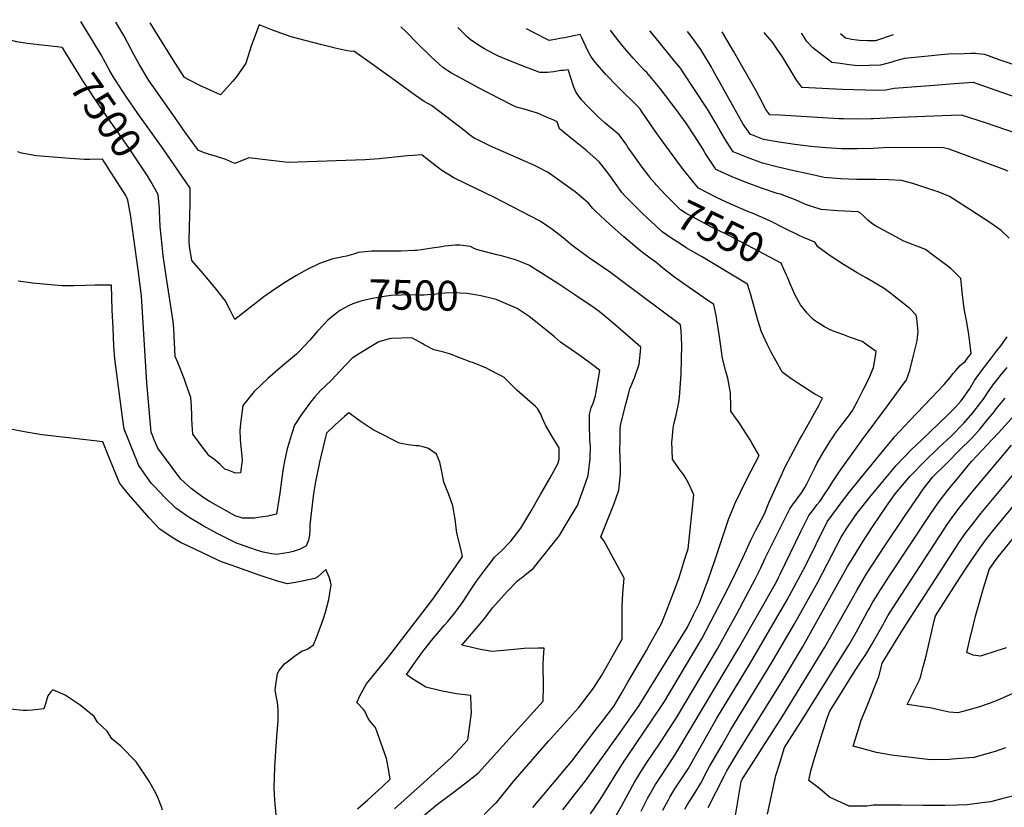
# Model space of a CAD drawing. Units: inches. Extents: x 2567379 to 2572722, y 1540090 to 1545457.
# Drawn here: x 2570183 to 2571135, y 1544645 to 1545406 of the extents above; entities that cross this region are included whole.
import ezdxf
from ezdxf.enums import TextEntityAlignment as Align

# ---------------------------------------------------------------- set-up
doc = ezdxf.new("R2010")
doc.units = ezdxf.units.IN
doc.header["$MEASUREMENT"] = 0
doc.layers.add('tile_2467_32_contour_10ft', color=2, linetype='Continuous')
doc.styles.add('Arial', font='arial.ttf')

msp = doc.modelspace()

# ---------------------------------------------------------------- linework, layer by layer
at = {"layer": 'tile_2467_32_contour_10ft'}
for points, elevation in [([(2570224.98, 1545378.03), (2570224.57, 1545378.68), (2570219.59, 1545379.21), (2570207.62, 1545380.65), (2570190.63, 1545382.71), (2570180.62, 1545384.35), (2570173.26, 1545386.06), (2570155.41, 1545391.92), (2570153.74, 1545392.53), (2570152.64, 1545393.04), (2570138.82, 1545400.47), (2570136.53, 1545402.08), (2570132.84, 1545405.55)], 7500), ([(2570763.41, 1545000), (2570763.43, 1545001.4), (2570763.65, 1545010.71), (2570764.1, 1545015.43), (2570768.83, 1545034.29), (2570771.87, 1545045.31), (2570772.96, 1545049.23), (2570777.43, 1545059.73), (2570781.73, 1545073.16), (2570783.28, 1545085.4), (2570783.59, 1545089.28), (2570758.57, 1545110.87), (2570750.64, 1545117.62), (2570743.16, 1545123.79), (2570738.48, 1545127.34), (2570736.47, 1545128.75), (2570719.8, 1545140.01), (2570703.15, 1545150.99), (2570686.54, 1545161.6), (2570675.37, 1545168.46), (2570662.32, 1545173.84), (2570648.83, 1545177.65), (2570644.27, 1545178.73), (2570624.75, 1545183.84), (2570621.87, 1545185.08), (2570619.01, 1545186.69), (2570608.57, 1545188.02), (2570604.41, 1545187.81), (2570594.23, 1545187.09), (2570591.16, 1545186.35), (2570579.47, 1545184.61), (2570567.06, 1545182.89), (2570564.97, 1545182.69), (2570564.84, 1545182.68), (2570551.46, 1545182.21), (2570537.46, 1545182.21), (2570523.65, 1545181.96), (2570510.54, 1545180.8), (2570508.28, 1545179.97), (2570499.22, 1545177.13), (2570495.52, 1545176.64), (2570484.99, 1545174.43), (2570473.18, 1545170.33), (2570461.09, 1545164.38), (2570450.2, 1545158.16), (2570440.07, 1545152.13), (2570429.89, 1545145.44), (2570419.17, 1545138.04), (2570409.06, 1545129.97), (2570391.1, 1545116.29), (2570386.71, 1545125.27), (2570381.75, 1545134.59), (2570372.35, 1545146.86), (2570362.27, 1545158.72), (2570360.51, 1545160.64), (2570349.59, 1545173.14), (2570347.47, 1545186.78), (2570347.05, 1545191.17), (2570347.45, 1545206.17), (2570347.8, 1545215.21), (2570348.1, 1545229.07), (2570348.19, 1545242.89), (2570321.96, 1545280.87), (2570297.6, 1545315.12), (2570286.94, 1545330.5), (2570282.33, 1545337.31), (2570275.84, 1545347.1), (2570274.03, 1545350.12), (2570270.51, 1545356.19), (2570262.11, 1545371.52), (2570253.74, 1545385.36), (2570242.42, 1545403.78)], 7510), ([(2570813.6, 1545000), (2570814.68, 1545011.36), (2570815.32, 1545015), (2570817.47, 1545023.88), (2570820.12, 1545036.44), (2570820.8, 1545041.14), (2570821.6, 1545049.91), (2570822.48, 1545063.73), (2570822.91, 1545077.61), (2570822.94, 1545091.53), (2570822.54, 1545105.5), (2570821.66, 1545110.99), (2570763.63, 1545154.57), (2570758.15, 1545158.62), (2570754.33, 1545161.37), (2570733.74, 1545175.45), (2570723.17, 1545183.08), (2570715.21, 1545189.35), (2570708.58, 1545194.89), (2570704.25, 1545198.27), (2570698.42, 1545202.77), (2570686.28, 1545211.15), (2570641.48, 1545234.33), (2570615.33, 1545246.72), (2570602.95, 1545253.02), (2570591.13, 1545259.87), (2570577.4, 1545270.51), (2570571.96, 1545274.95), (2570563.74, 1545274.44), (2570557.9, 1545273.99), (2570530.55, 1545271.19), (2570521.66, 1545270.53), (2570517.15, 1545270.33), (2570442.92, 1545267.78), (2570423.54, 1545269.99), (2570404.75, 1545272.37), (2570391.33, 1545266.88), (2570388.41, 1545268.19), (2570382.42, 1545270.65), (2570373.66, 1545273.5), (2570365.79, 1545275.79), (2570361.87, 1545277.16), (2570356.07, 1545279.22), (2570355.15, 1545280.48), (2570342.99, 1545297.45), (2570331.23, 1545313.96), (2570319.62, 1545330.47), (2570314.58, 1545337.77), (2570308.26, 1545346.97), (2570298.91, 1545362.6), (2570293.83, 1545371.44), (2570283.84, 1545390.3), (2570276.24, 1545403.23)], 7520), ([(2570888.96, 1545000), (2570884.92, 1545006.51), (2570879.8, 1545014.46), (2570877.88, 1545017.22), (2570875.27, 1545020.8), (2570870.47, 1545027.66), (2570870.45, 1545031.54), (2570870.17, 1545045.51), (2570867.41, 1545059.51), (2570865.25, 1545067), (2570862.53, 1545078.87), (2570860.41, 1545092.5), (2570859.32, 1545101.81), (2570856.91, 1545115.8), (2570856.45, 1545118.35), (2570854.11, 1545130.64), (2570844.01, 1545137.52), (2570839.59, 1545140.52), (2570825.93, 1545150.03), (2570815.14, 1545157.66), (2570804.54, 1545166), (2570798.01, 1545171.56), (2570794.87, 1545173.85), (2570791.37, 1545176.31), (2570786.38, 1545179.83), (2570782, 1545183.39), (2570767.21, 1545195.87), (2570753.15, 1545208.25), (2570740.04, 1545220.5), (2570736.82, 1545223.63), (2570732.79, 1545228.29), (2570728.52, 1545232.41), (2570724.25, 1545235.97), (2570719.98, 1545239.31), (2570716.86, 1545241.61), (2570694.05, 1545258.16), (2570683.87, 1545263.32), (2570679.51, 1545265.45), (2570672.16, 1545268.75), (2570637.69, 1545283.92), (2570629.22, 1545287.87), (2570627.23, 1545288.81), (2570622.52, 1545291.09), (2570618, 1545294.54), (2570613.64, 1545297.96), (2570581.1, 1545322.6), (2570574.16, 1545326.73), (2570565.73, 1545332.29), (2570540.91, 1545350.5), (2570519.28, 1545365.92), (2570506.28, 1545375.05), (2570503.93, 1545375.01), (2570496.86, 1545376.2), (2570488.25, 1545378.09), (2570473.92, 1545381.59), (2570445.52, 1545389.04), (2570427.76, 1545395.56), (2570414.69, 1545400.72), (2570407.48, 1545380.88), (2570402.01, 1545363.61), (2570400.05, 1545360.74), (2570392.41, 1545350.06), (2570389.04, 1545345.79), (2570380.71, 1545336.57), (2570377.34, 1545333.16), (2570357.53, 1545341.98), (2570346.75, 1545347.38), (2570342.75, 1545349.61), (2570333.28, 1545364.39), (2570314.72, 1545394.18), (2570309.51, 1545402.69)], 7530), ([(2570784.02, 1545219.55), (2570782.2, 1545221.28), (2570773.43, 1545229.93), (2570768.31, 1545235.29), (2570765.1, 1545238.82), (2570760.47, 1545245.25), (2570756.71, 1545250.68), (2570755.14, 1545252.96), (2570750.67, 1545258.88), (2570743.28, 1545268.23), (2570731.26, 1545278.93), (2570728.25, 1545281.46), (2570719.91, 1545288.11), (2570708.02, 1545297.58), (2570704.96, 1545300.33), (2570703.61, 1545304.14), (2570702.78, 1545307.02), (2570698.93, 1545308.75), (2570695.33, 1545310.33), (2570683.77, 1545315.27), (2570675.09, 1545317.94), (2570669.78, 1545319.46), (2570665.74, 1545320.45), (2570662.34, 1545321.35), (2570659.75, 1545322.58), (2570657.77, 1545323.55), (2570627.41, 1545339.35), (2570605.26, 1545351.29), (2570600.58, 1545353.85), (2570597.1, 1545356.15), (2570592.22, 1545359.47), (2570580.73, 1545369.99), (2570568.18, 1545382.14), (2570556.31, 1545394.19), (2570551.56, 1545398.76)], 7540), ([(2570797.52, 1545247.04), (2570794.21, 1545250.9), (2570791.17, 1545254.68), (2570783.75, 1545264.48), (2570776.73, 1545274.32), (2570771.02, 1545282.61), (2570769.83, 1545284.32), (2570762.87, 1545294.24), (2570757.98, 1545298.36), (2570753.02, 1545302.39), (2570749.07, 1545305.68), (2570745.49, 1545308.93), (2570742.71, 1545311.5), (2570737.71, 1545316.28), (2570731.89, 1545322.05), (2570726.27, 1545328.26), (2570721.03, 1545335.28), (2570718.91, 1545340.29), (2570715.24, 1545351.34), (2570714.23, 1545354.71), (2570713.18, 1545357.19), (2570708.63, 1545356.68), (2570706.31, 1545356.43), (2570699.35, 1545355.38), (2570693.16, 1545354.69), (2570685.86, 1545354.65), (2570672.33, 1545359.74), (2570659.26, 1545364.74), (2570646.07, 1545370.23), (2570641.6, 1545372.55), (2570632.44, 1545377.33), (2570628.56, 1545379.64), (2570618.52, 1545386.47), (2570616.09, 1545388.77), (2570606.96, 1545397.57), (2570606.7, 1545397.87)], 7550), ([(2570997.45, 1545000), (2571021.76, 1545032.7), (2571040, 1545058.03), (2571043.34, 1545066.83), (2571046.09, 1545077.5), (2571050.56, 1545095.51), (2571051.23, 1545102.38), (2571051.42, 1545104.39), (2571050.01, 1545117.22), (2571049.52, 1545120.38), (2571043.6, 1545126.42), (2571037.26, 1545131.52), (2571028.1, 1545138.8), (2571024.93, 1545141.23), (2571018.52, 1545145.93), (2571011.57, 1545150.12), (2571001.19, 1545156.24), (2570992.57, 1545161.04), (2570979.25, 1545169.32), (2570966.52, 1545177.56), (2570954.59, 1545186.38), (2570951.5, 1545190.91), (2570940.67, 1545195.27), (2570936.58, 1545197.18), (2570922.65, 1545204.07), (2570908.71, 1545210.94), (2570894.75, 1545217.18), (2570884.49, 1545221.35), (2570870.44, 1545227.46), (2570856.47, 1545234.07), (2570839.31, 1545243.03), (2570834.52, 1545248.77), (2570825.03, 1545260.32), (2570822.72, 1545263.19), (2570818.11, 1545269.16), (2570804.14, 1545288.65), (2570796.83, 1545299.01), (2570784.23, 1545317.42), (2570782.47, 1545319.76), (2570781.58, 1545320.84), (2570760.53, 1545341.41), (2570749.76, 1545352.64), (2570739.68, 1545364.28), (2570735.46, 1545369.57), (2570732.73, 1545374.9), (2570726.44, 1545388.11), (2570724.79, 1545391.37), (2570718.8, 1545389.9), (2570709.7, 1545388.12), (2570705.27, 1545387.28), (2570702.36, 1545386.76), (2570695.07, 1545385.55), (2570679.69, 1545393.15), (2570672.89, 1545396.8)], 7560), ([(2571026.33, 1545000), (2571028.68, 1545002.78), (2571042.98, 1545018.31), (2571064.44, 1545040.57), (2571076.45, 1545053.37), (2571081.91, 1545059.74), (2571085.2, 1545064.15), (2571087.7, 1545066.9), (2571092.13, 1545071.66), (2571096.69, 1545075.6), (2571099.21, 1545078.89), (2571102.58, 1545083.4), (2571102.05, 1545088.76), (2571100.42, 1545101.71), (2571098.41, 1545113.66), (2571095.98, 1545126.5), (2571094.65, 1545137.26), (2571094, 1545142.96), (2571092.55, 1545155.58), (2571088.12, 1545160.23), (2571082.99, 1545165.45), (2571065.4, 1545178.71), (2571058.51, 1545183.76), (2571052.61, 1545185.95), (2571040.88, 1545190.51), (2571036.99, 1545192.12), (2571027.06, 1545197.43), (2571010.29, 1545206.63), (2571007.78, 1545208.07), (2571003.11, 1545211.81), (2571001.61, 1545213.33), (2570998.72, 1545216.18), (2570995.71, 1545218.66), (2570993.59, 1545220.02), (2570973.47, 1545221.16), (2570957.78, 1545222.25), (2570943.65, 1545226.95), (2570933.66, 1545231.2), (2570918.49, 1545237.03), (2570915.33, 1545237.87), (2570900.2, 1545242.79), (2570886.21, 1545247.94), (2570872.24, 1545253.52), (2570858.29, 1545259.93), (2570856.08, 1545261.07), (2570854.59, 1545263.2), (2570849.49, 1545270.82), (2570845.73, 1545276.66), (2570843.23, 1545280.91), (2570835.43, 1545293.54), (2570827.21, 1545305.72), (2570818.54, 1545317.65), (2570802.25, 1545339.1), (2570795.8, 1545346.85), (2570789.39, 1545354.44), (2570786.83, 1545357), (2570776.23, 1545368.33), (2570766.23, 1545380.02), (2570761.36, 1545386.03), (2570756.83, 1545391.9), (2570754.09, 1545395.48)], 7570), ([(2571139.39, 1545194.7), (2571131.58, 1545202.19), (2571120.51, 1545209.64), (2571101.4, 1545222.29), (2571081.71, 1545234.78), (2571070.69, 1545239.26), (2571066.43, 1545240.79), (2571046.38, 1545247.58), (2571035.34, 1545250.19), (2571022.66, 1545251.06), (2571010.57, 1545251.28), (2570992.01, 1545251.38), (2570976.27, 1545251.92), (2570960.59, 1545253.09), (2570946.33, 1545256.3), (2570931.41, 1545259.77), (2570916.23, 1545263.33), (2570901.05, 1545266.93), (2570887.06, 1545272.06), (2570872.57, 1545278.11), (2570866.1, 1545287.99), (2570860.09, 1545298.34), (2570855.97, 1545305.65), (2570847.82, 1545319.17), (2570824.13, 1545355.32), (2570822.02, 1545358.44), (2570816.46, 1545365.35), (2570797.37, 1545388.72), (2570792.19, 1545394.86)], 7580), ([(2571138.25, 1545259.29), (2571132.6, 1545261.46), (2571081.46, 1545280.52), (2571075.9, 1545281.76), (2571022.91, 1545282.15), (2571007.83, 1545281.36), (2570992.75, 1545280.88), (2570977.68, 1545280.96), (2570962.61, 1545282.01), (2570947.61, 1545283.24), (2570932.31, 1545285.09), (2570917.08, 1545287.4), (2570901.87, 1545290.07), (2570889.05, 1545295.14), (2570887.1, 1545297.9), (2570882.34, 1545304.76), (2570877.71, 1545312.65), (2570853.36, 1545356.67), (2570851.65, 1545359.64), (2570841.59, 1545376.87), (2570834.76, 1545386.01), (2570831.03, 1545390.9), (2570828.55, 1545394.27)], 7590), ([(2571157.7, 1545291.92), (2571116.41, 1545305.9), (2571093.29, 1545313.54), (2571083.18, 1545313.2), (2571074.53, 1545312.87), (2571033.75, 1545311.25), (2571008.05, 1545309.93), (2571005.99, 1545309.85), (2570992.97, 1545309.52), (2570979.63, 1545309.74), (2570975.23, 1545309.93), (2570917.64, 1545313.25), (2570908.2, 1545313.85), (2570904.38, 1545318.87), (2570898.23, 1545330.63), (2570895.02, 1545337.04), (2570873.16, 1545375.26), (2570866.7, 1545386.08), (2570862.06, 1545393.73)], 7600), ([(2571170.87, 1545321.76), (2571108.44, 1545343.74), (2571105.32, 1545344.81), (2571105.15, 1545344.82), (2571104.85, 1545344.82), (2571086.13, 1545343.54), (2571066.88, 1545342.04), (2571028.37, 1545339.03), (2571020.28, 1545337.62), (2571012.27, 1545337.33), (2570978.1, 1545338.15), (2570939.35, 1545340.07), (2570935, 1545346), (2570932.5, 1545349.53), (2570920.26, 1545369.66), (2570915.33, 1545377.25), (2570910.6, 1545383.87), (2570906.28, 1545389.15), (2570902.76, 1545393.07)], 7610), ([(2571185.05, 1545348.18), (2571130.54, 1545366.47), (2571115.73, 1545371.88), (2571108.9, 1545372.7), (2571106.88, 1545372.81), (2571102.65, 1545372.79), (2571095.78, 1545372.64), (2571080.84, 1545372.27), (2571077.01, 1545371.97), (2571057.74, 1545370.11), (2571038.23, 1545368.16), (2571028.45, 1545365.55), (2571025.86, 1545364.69), (2571015.13, 1545361.67), (2570993.04, 1545361.01), (2570990.23, 1545361.3), (2570984.65, 1545361.93), (2570976.04, 1545363.13), (2570968.15, 1545364.36), (2570965.16, 1545366.56), (2570954.28, 1545374.74), (2570949.71, 1545378.47), (2570943.74, 1545384.42), (2570939.06, 1545392.29), (2570938.93, 1545392.48)], 7620), ([(2571027.17, 1545391.05), (2571010.08, 1545385.21), (2571002.34, 1545385.03), (2570994.59, 1545385.61), (2570992.17, 1545385.82), (2570987.29, 1545386.4), (2570981.34, 1545387.68), (2570976.38, 1545391.87)], 7630), ([(2570310.15, 1545249.38), (2570309.25, 1545250.99), (2570306.7, 1545254.83), (2570289.39, 1545280.8), (2570266.33, 1545313.93), (2570262.49, 1545319.6), (2570243.99, 1545347.23), (2570240.58, 1545352.92), (2570232.08, 1545366.65), (2570224.98, 1545378.03)], 7500), ([(2570313.36, 1545000), (2570311.24, 1545005.14), (2570310.42, 1545007.24), (2570306.2, 1545055.15), (2570301.14, 1545138.9), (2570297.85, 1545164.19), (2570293.67, 1545194.47), (2570290.42, 1545217.42), (2570289.8, 1545220.88), (2570287.9, 1545231.3), (2570285.83, 1545235.94), (2570263.25, 1545270.86), (2570251.18, 1545270.75), (2570246.1, 1545270.7), (2570231.73, 1545271.62), (2570199.69, 1545273.99), (2570185.22, 1545276.78), (2570181.64, 1545277.97)], 7490), ([(2570354.7, 1545000), (2570350.77, 1545005.4), (2570349.86, 1545014.47), (2570349.55, 1545020.59), (2570349.59, 1545023.46), (2570349.35, 1545032.23), (2570348.86, 1545040.98), (2570344.37, 1545053.36), (2570342.21, 1545059.33), (2570336.18, 1545074.53), (2570333.69, 1545080.38), (2570332.28, 1545107.2), (2570331.71, 1545114.33), (2570324.73, 1545160.19), (2570322.13, 1545177.94), (2570320.96, 1545187.64), (2570319.16, 1545205.64), (2570318.33, 1545221.29), (2570318.34, 1545223.35), (2570317.14, 1545236.92), (2570310.15, 1545249.38)], 7500), ([(2570925.1, 1545156.9), (2570923.97, 1545159.56), (2570919.03, 1545170.55), (2570880.9, 1545190.8), (2570868.52, 1545197.2), (2570865.81, 1545198.4), (2570851.87, 1545205.25), (2570826.31, 1545219.08), (2570821.67, 1545221.96), (2570805.98, 1545237.84), (2570803.3, 1545240.6), (2570798.37, 1545246.06), (2570797.52, 1545247.04)], 7550), ([(2570797.56, 1545206.86), (2570790.17, 1545213.68), (2570784.02, 1545219.55)], 7540), ([(2570936.85, 1545000), (2570939, 1545003.99), (2570955.88, 1545033.83), (2570959.12, 1545040.16), (2570951.52, 1545044.03), (2570935.24, 1545054.56), (2570929.43, 1545058.64), (2570920.05, 1545065.41), (2570919.02, 1545067.15), (2570909.31, 1545084.61), (2570905.4, 1545092.24), (2570899.98, 1545104.28), (2570896.46, 1545115.56), (2570889.76, 1545140.01), (2570886.57, 1545150.3), (2570841.98, 1545176.99), (2570827.32, 1545185.47), (2570822.01, 1545188.79), (2570812.6, 1545195.02), (2570804.02, 1545200.9), (2570797.56, 1545206.86)], 7540), ([(2570967.21, 1545000), (2570971.62, 1545006.37), (2570976.42, 1545012.92), (2570985.29, 1545024.51), (2570986.32, 1545025.92), (2570987.68, 1545027.81), (2570992.8, 1545037.38), (2570998.39, 1545048.19), (2571003.7, 1545059.02), (2571008.25, 1545069.93), (2571010.12, 1545080.68), (2571010.7, 1545085.19), (2571006.76, 1545088.12), (2570997.32, 1545094.82), (2570985.24, 1545099.19), (2570978.52, 1545101.51), (2570973.15, 1545103.54), (2570967.12, 1545105.89), (2570961.05, 1545108.97), (2570951.38, 1545115.16), (2570949.06, 1545116.96), (2570944.26, 1545122.17), (2570937.7, 1545130.34), (2570936.08, 1545133.15), (2570932.38, 1545140.37), (2570927.81, 1545150.51), (2570925.1, 1545156.9)], 7550), ([(2570288.37, 1545000), (2570284.28, 1545010.39), (2570283.06, 1545019.14), (2570275.25, 1545078.2), (2570274.28, 1545090.34), (2570273.55, 1545107.84), (2570272.84, 1545125.36), (2570271.94, 1545149.18), (2570256.28, 1545149.32), (2570247.02, 1545148.91), (2570235.53, 1545148.71), (2570224.13, 1545148.77), (2570209.91, 1545149.8), (2570195.81, 1545151.23), (2570181.89, 1545153.25)], 7480), ([(2570641.05, 1545136.16), (2570637.13, 1545137.09), (2570628.76, 1545138.96), (2570625.31, 1545139.53), (2570615.57, 1545141.11), (2570601.63, 1545142.04), (2570594.16, 1545141.71), (2570590.34, 1545141.28), (2570585.83, 1545140.63), (2570582.27, 1545140.3), (2570577.29, 1545139.85), (2570574.13, 1545139.63), (2570570.05, 1545139.63), (2570560.26, 1545139.84), (2570552.05, 1545139.7), (2570542.23, 1545139.44), (2570535.35, 1545138.39), (2570524.26, 1545136.35), (2570516.85, 1545134.81), (2570513.11, 1545133.83), (2570505.2, 1545131.15), (2570501.74, 1545129.63), (2570492.64, 1545124.8), (2570489.49, 1545122.42), (2570486.42, 1545119.9)], 7500), ([(2570734.32, 1545000), (2570734.17, 1545002.51), (2570733.96, 1545012.57), (2570733.88, 1545018.51), (2570733.98, 1545024.4), (2570734.82, 1545028.31), (2570735.56, 1545030.96), (2570737.34, 1545035.34), (2570738.04, 1545037.26), (2570739.61, 1545042.56), (2570740.48, 1545046.39), (2570743.78, 1545066.94), (2570739.24, 1545070.49), (2570734.28, 1545074.34), (2570724.4, 1545081.52), (2570705.82, 1545094.42), (2570700.03, 1545099.48), (2570686.61, 1545110.33), (2570683.32, 1545112.95), (2570675.47, 1545119.08), (2570664.08, 1545126.92), (2570643.56, 1545135.56), (2570641.05, 1545136.16)], 7500), ([(2570486.42, 1545119.9), (2570481.01, 1545115.46), (2570476.84, 1545111.01), (2570471.07, 1545104.77), (2570463.79, 1545096.17), (2570453.44, 1545085.29), (2570451.45, 1545083.21), (2570450.89, 1545082.66), (2570437.2, 1545071.26), (2570423.04, 1545059.12), (2570410.03, 1545046.52), (2570398.97, 1545033.13), (2570396.87, 1545015.9), (2570396.19, 1545009.03), (2570396.39, 1545000.66), (2570396.45, 1545000)], 7500), ([(2571054.91, 1545000), (2571079.43, 1545023.32), (2571087.43, 1545031.46), (2571092.54, 1545037.26), (2571094.79, 1545040.13), (2571099.71, 1545047.14), (2571100.87, 1545048.91), (2571105.92, 1545057.2), (2571111.77, 1545065.43), (2571123.21, 1545080.38), (2571127.16, 1545085.47), (2571131.22, 1545090.83), (2571137.51, 1545099.44)], 7580), ([(2570699.9, 1545000), (2570691.66, 1545013.55), (2570688.52, 1545020.45), (2570686.71, 1545024.62), (2570683.7, 1545030.36), (2570681.62, 1545032.14), (2570663.69, 1545047.9), (2570658.26, 1545053.39), (2570656.85, 1545054.83), (2570651.31, 1545060.06), (2570648.55, 1545061.83), (2570636.63, 1545068.04), (2570634.26, 1545069.02), (2570621.7, 1545074.16), (2570618.63, 1545075.34), (2570598.76, 1545082.85), (2570591.81, 1545084.81), (2570583.41, 1545086.9), (2570574.82, 1545091.44), (2570572.11, 1545092.91), (2570562.38, 1545098.59), (2570542.49, 1545097.88), (2570540.46, 1545097.33), (2570530.43, 1545094.58), (2570522.18, 1545089.73), (2570513.32, 1545084.38), (2570504.48, 1545078.79), (2570492.53, 1545066.42), (2570484.95, 1545057.87), (2570478.55, 1545051.7), (2570474.1, 1545047.53), (2570468.52, 1545041.37), (2570464.18, 1545036.48), (2570455.49, 1545024.5), (2570448.92, 1545014.07), (2570444.36, 1545000)], 7490), ([(2571079.34, 1545000), (2571082.83, 1545003.29), (2571095.63, 1545015.99), (2571104.37, 1545025.93), (2571115.05, 1545040.28), (2571117.74, 1545044.54), (2571123.61, 1545052.75), (2571132.22, 1545063.57), (2571137.43, 1545069.69)], 7590), ([(2571101.57, 1545000), (2571103.23, 1545001.63), (2571111.28, 1545010.75), (2571119.12, 1545020.26), (2571125.01, 1545027.45), (2571126.89, 1545029.9), (2571129.96, 1545033.73), (2571135.42, 1545040.1)], 7600), ([(2571122.75, 1545000), (2571128.97, 1545006.58), (2571156.77, 1545037.43)], 7610), ([(2570543.81, 1545000), (2570536.35, 1545003.76), (2570524.8, 1545009.62), (2570512.28, 1545017.94), (2570510.06, 1545019.48), (2570501.26, 1545026.02), (2570497.25, 1545022.55), (2570488.27, 1545014.61), (2570479.81, 1545006.56), (2570478.25, 1545000)], 7480), ([(2570247.25, 1545000), (2570241.55, 1545000.67), (2570230.44, 1545001.82), (2570204.77, 1545004.97), (2570189.62, 1545007.34), (2570181.25, 1545008.93), (2570174.36, 1545010.43), (2570163.9, 1545013.01), (2570159.94, 1545013.45), (2570152.09, 1545004.56), (2570149.18, 1545000)], 7470), ([(2570431.1, 1544637.98), (2570429.93, 1544652.2), (2570429.14, 1544664.02), (2570429.78, 1544683.66), (2570430.78, 1544699.41), (2570431.9, 1544713.13), (2570433.06, 1544728.96), (2570433.24, 1544731.47), (2570433.14, 1544739.28), (2570432.41, 1544746.74), (2570431.68, 1544749.5), (2570430.28, 1544758.43), (2570430.58, 1544761.36), (2570432.43, 1544774.5), (2570434.21, 1544777.24), (2570439.12, 1544783.86), (2570444.27, 1544787.76), (2570448.8, 1544791.09), (2570456.41, 1544796.37), (2570458.89, 1544796.84), (2570461.79, 1544798.33), (2570467.31, 1544802.11), (2570470.14, 1544809.07), (2570474.13, 1544819.35), (2570476.82, 1544827.38), (2570478.74, 1544833.74), (2570481.98, 1544845.96), (2570484.29, 1544859.93), (2570483.52, 1544863.15), (2570482.23, 1544867.3), (2570479.02, 1544874.88), (2570475.28, 1544871.35), (2570471.37, 1544867.68), (2570468.66, 1544866.26), (2570457.74, 1544863.8), (2570449.87, 1544862.13), (2570442.18, 1544860.85), (2570433.37, 1544863.25), (2570415.64, 1544869.14), (2570397.7, 1544875.35), (2570383.07, 1544880.51), (2570378.33, 1544882.37), (2570374.71, 1544883.81), (2570345.67, 1544897.62), (2570338.68, 1544900.95), (2570331.62, 1544905), (2570318.64, 1544913.64), (2570308.51, 1544924.82), (2570288.53, 1544947.52), (2570282.56, 1544954.59), (2570279.91, 1544958.5), (2570274.41, 1544971.76), (2570268.96, 1544985.06), (2570263.6, 1544998.07), (2570247.25, 1545000)], 7470), ([(2570478.25, 1545000), (2570473.09, 1544978.36), (2570468.94, 1544957.78), (2570467.66, 1544950.23), (2570466.93, 1544945.57), (2570463.81, 1544917.9), (2570463.61, 1544912.94), (2570463.4, 1544907.97), (2570462.37, 1544903.01), (2570460.63, 1544898.38), (2570460.42, 1544897.91), (2570460.28, 1544897.77), (2570459.88, 1544897.42), (2570454.45, 1544894.52), (2570447.5, 1544892.11), (2570443.66, 1544891.29), (2570439.69, 1544890.48), (2570431.52, 1544889.16), (2570429.54, 1544889.48), (2570426.67, 1544889.99), (2570421.67, 1544890.97), (2570418.54, 1544891.65), (2570415.34, 1544892.47), (2570412.24, 1544893.46), (2570406.55, 1544895.29), (2570403.66, 1544896.26), (2570395.71, 1544899.18), (2570393.57, 1544900.04), (2570390.95, 1544901.16), (2570388.32, 1544902.35), (2570374.32, 1544909.41), (2570360.53, 1544917.01), (2570347.04, 1544924.99), (2570334.29, 1544933.93), (2570323.65, 1544944.45), (2570313.23, 1544955.24), (2570310.51, 1544958.27), (2570298.49, 1544975.33), (2570292.98, 1544988.59), (2570290.38, 1544995.14), (2570288.37, 1545000)], 7480), ([(2570444.36, 1545000), (2570443.96, 1544998.77), (2570441.68, 1544991.21), (2570439.28, 1544979.43), (2570437.63, 1544970.47), (2570436.27, 1544960.82), (2570434.57, 1544948.5), (2570433.81, 1544942.45), (2570431.42, 1544928.23), (2570427.34, 1544927.28), (2570425.23, 1544926.82), (2570423.19, 1544926.39), (2570418.33, 1544925.49), (2570414.02, 1544924.92), (2570410.52, 1544924.5), (2570407.19, 1544924.3), (2570398.67, 1544924.5), (2570391.71, 1544926.74), (2570367.41, 1544940.19), (2570361.53, 1544943.78), (2570348.93, 1544952.91), (2570338.95, 1544962.02), (2570316.71, 1544991.85), (2570313.36, 1545000)], 7490), ([(2570396.45, 1545000), (2570397.85, 1544984.07), (2570398.34, 1544980.51), (2570396.57, 1544968.14), (2570392.03, 1544967.91), (2570383.82, 1544970.93), (2570381.56, 1544971.81), (2570377.22, 1544976.03), (2570372.03, 1544980.58), (2570366.57, 1544984.52), (2570358.1, 1544995.35), (2570354.7, 1545000)], 7500), ([(2570509.83, 1544643.68), (2570519.85, 1544652.35), (2570533.63, 1544665.16), (2570541.2, 1544672.28), (2570539.74, 1544682.29), (2570537.7, 1544692.32), (2570527.27, 1544722.16), (2570522.59, 1544727.32), (2570520.15, 1544731.05), (2570516.94, 1544737.96), (2570515.43, 1544739.55), (2570509.04, 1544746.55), (2570511.95, 1544753.01), (2570518.32, 1544764.31), (2570528.33, 1544776.56), (2570538.88, 1544789.25), (2570582.54, 1544846.31), (2570604.32, 1544877.52), (2570611.16, 1544887.37), (2570610.19, 1544891.8), (2570608.6, 1544898.56), (2570605.77, 1544910.02), (2570603.97, 1544923.37), (2570601.71, 1544936.42), (2570597.97, 1544947.1), (2570595.78, 1544952.56), (2570593.05, 1544959.17), (2570591.61, 1544967.84), (2570589.19, 1544978.38), (2570586.04, 1544986.22), (2570578.21, 1544991.54), (2570573.23, 1544993.23), (2570568.88, 1544994.14), (2570566.53, 1544994.35), (2570558.78, 1544995.21), (2570551.92, 1544996.54), (2570549.3, 1544997.23), (2570543.81, 1545000)], 7480), ([(2570545.44, 1544643.71), (2570573.73, 1544669.09), (2570600.2, 1544692.98), (2570612.37, 1544706.06), (2570616.25, 1544710.33), (2570619.79, 1544736.34), (2570619.6, 1544742.98), (2570619.12, 1544753.21), (2570605.44, 1544754.93), (2570590.39, 1544757.69), (2570575.62, 1544761.32), (2570570.76, 1544764.34), (2570567.26, 1544766.52), (2570561.13, 1544770.38), (2570557.02, 1544773.32), (2570560.36, 1544778.11), (2570566.17, 1544786.32), (2570572.03, 1544794.51), (2570581.27, 1544806.2), (2570593.84, 1544820.94), (2570596.91, 1544824.54), (2570605.01, 1544834.55), (2570611.92, 1544844.05), (2570618.37, 1544853.78), (2570624.82, 1544863.68), (2570633.41, 1544875.27), (2570638.9, 1544882.36), (2570642.2, 1544886.57), (2570645.55, 1544889.94), (2570648.47, 1544892.55), (2570657.99, 1544902.06), (2570667.43, 1544914.73), (2570677.07, 1544930.92), (2570686.56, 1544947.14), (2570695.81, 1544963.41), (2570703.34, 1544976.95), (2570704.08, 1544979.19), (2570704.44, 1544981.42), (2570704.56, 1544992.36), (2570702.95, 1544994.98), (2570699.9, 1545000)], 7490), ([(2570571.39, 1544634.95), (2570585.69, 1544647.21), (2570602.12, 1544659.56), (2570613.1, 1544667.8), (2570626.38, 1544678.15), (2570650.29, 1544704.54), (2570689.08, 1544747.67), (2570689.29, 1544762.29), (2570689, 1544783.01), (2570689.47, 1544789.59), (2570689.94, 1544798.81), (2570684.33, 1544798.97), (2570670.78, 1544798.58), (2570654.49, 1544797.06), (2570639.57, 1544795.75), (2570628.74, 1544797.67), (2570610.6, 1544801.9), (2570628.18, 1544822.43), (2570632.31, 1544827.45), (2570635.65, 1544831.64), (2570640.27, 1544837.92), (2570654.25, 1544853.53), (2570664.46, 1544863.89), (2570666.23, 1544865.37), (2570668.14, 1544866.88), (2570673.14, 1544870.6), (2570679.78, 1544876.15), (2570687.23, 1544885.48), (2570696.06, 1544896.54), (2570704.87, 1544907.6), (2570710.4, 1544916.85), (2570722.46, 1544937.29), (2570723.31, 1544939.45), (2570728.01, 1544952.52), (2570732.52, 1544965.67), (2570734.45, 1544981.56), (2570734.85, 1544993.79), (2570734.32, 1544999.91), (2570734.32, 1545000)], 7500), ([(2570632.23, 1544638.3), (2570642.8, 1544648.83), (2570644.36, 1544650.28), (2570660.21, 1544669.74), (2570694.36, 1544709.16), (2570723.37, 1544741.34), (2570727.47, 1544746.62), (2570737.82, 1544760.38), (2570745.89, 1544772.91), (2570765.59, 1544807.61), (2570765.35, 1544828.63), (2570765.54, 1544839.41), (2570766.16, 1544851.5), (2570767.37, 1544866.57), (2570748.03, 1544902.29), (2570744.76, 1544906.2), (2570752.7, 1544925.49), (2570757.64, 1544938.44), (2570762.29, 1544951.53), (2570762.6, 1544954.16), (2570763.94, 1544967.55), (2570763.82, 1544971.63), (2570763.36, 1544984.63), (2570763.19, 1544988.35), (2570763.41, 1545000)], 7510), ([(2570679.07, 1544644.97), (2570688.18, 1544655.78), (2570709.8, 1544681.31), (2570716.75, 1544689.8), (2570739.42, 1544719.34), (2570747.33, 1544729.66), (2570757.8, 1544743.32), (2570764.39, 1544754.64), (2570770.99, 1544765.97), (2570788.87, 1544796.72), (2570792, 1544802.16), (2570797.79, 1544812.4), (2570803.4, 1544822.64), (2570807.88, 1544833.84), (2570812.23, 1544845.04), (2570816.36, 1544855.94), (2570820.37, 1544867.21), (2570826.08, 1544885.03), (2570829.13, 1544894.7), (2570834.59, 1544946.94), (2570830.2, 1544957), (2570827.41, 1544962.45), (2570825.33, 1544965.66), (2570819.53, 1544973.33), (2570814.07, 1544981.36), (2570813.44, 1544998.29), (2570813.6, 1545000)], 7520), ([(2570708.17, 1544642.95), (2570720.51, 1544658.46), (2570729.9, 1544670.69), (2570765.21, 1544719.75), (2570776.41, 1544735.76), (2570781.8, 1544743.64), (2570828.54, 1544818.99), (2570834.45, 1544831.01), (2570840.11, 1544842.63), (2570844.36, 1544853.97), (2570848.38, 1544864.94), (2570855.19, 1544884.35), (2570868.52, 1544924.17), (2570872.55, 1544934.04), (2570874.25, 1544938.16), (2570879.47, 1544948.75), (2570881.22, 1544952.28), (2570890.08, 1544969.91), (2570897.92, 1544984.99), (2570891.13, 1544996.49), (2570888.96, 1545000)], 7530), ([(2570734.81, 1544639.05), (2570744, 1544652.26), (2570750.38, 1544662.39), (2570759.72, 1544677.68), (2570768.12, 1544690.61), (2570770.41, 1544693.94), (2570803.69, 1544743.49), (2570806.2, 1544747.24), (2570811.64, 1544756.07), (2570842.81, 1544808.5), (2570863.28, 1544848.11), (2570871.96, 1544865.04), (2570881.93, 1544886.12), (2570883.85, 1544890.28), (2570889.85, 1544903.18), (2570894.69, 1544912.66), (2570902.81, 1544928.49), (2570907.23, 1544939.08), (2570915.18, 1544956.89), (2570919.07, 1544965.39), (2570923, 1544973.88), (2570930.92, 1544988.95), (2570936.85, 1545000)], 7540), ([(2570756.93, 1544632.94), (2570764.78, 1544646.46), (2570775.55, 1544665.97), (2570777.15, 1544668.72), (2570783.63, 1544679.6), (2570788.7, 1544687.46), (2570802.04, 1544707.4), (2570806.89, 1544714.81), (2570818.18, 1544732.33), (2570857.6, 1544798.19), (2570866.99, 1544815.18), (2570876.18, 1544832.13), (2570885.24, 1544849.08), (2570894.19, 1544866.02), (2570899.28, 1544876.57), (2570903.59, 1544885.64), (2570919.9, 1544918.6), (2570927.44, 1544933.36), (2570931.03, 1544938.55), (2570932.77, 1544940.89), (2570934.89, 1544943.64), (2570939.12, 1544949.23), (2570941.88, 1544953.84), (2570943.91, 1544957.38), (2570946.56, 1544962.71), (2570948.72, 1544967.28), (2570952.2, 1544974.36), (2570953.95, 1544977.62), (2570960.41, 1544988.66), (2570966.92, 1544999.58), (2570967.21, 1545000)], 7550), ([(2570783.69, 1544641.38), (2570790.37, 1544654.24), (2570791.37, 1544656.12), (2570797.57, 1544667.25), (2570802.67, 1544675.09), (2570809.02, 1544684.26), (2570816.43, 1544695.71), (2570820.3, 1544701.87), (2570877.81, 1544798.6), (2570897.37, 1544832.83), (2570914.43, 1544862.94), (2570916.62, 1544867.02), (2570917.85, 1544869.54), (2570938.33, 1544912.19), (2570945.7, 1544927.01), (2570947.92, 1544929.86), (2570950.48, 1544933.14), (2570953.63, 1544937.12), (2570956.36, 1544940.61), (2570961.26, 1544947.87), (2570964.79, 1544953.13), (2570968.37, 1544958.78), (2570975.46, 1544969.29), (2570995.77, 1544997.75), (2570997.45, 1545000)], 7560), ([(2570804.74, 1544642.48), (2570810.08, 1544652.55), (2570811.39, 1544655), (2570816.37, 1544662.94), (2570825.48, 1544676.71), (2570829.15, 1544682.41), (2570857.04, 1544731.14), (2570888.59, 1544782.98), (2570924.85, 1544845.43), (2570942.56, 1544878.25), (2570963.66, 1544920.76), (2570973.42, 1544934.27), (2570975.04, 1544936.51), (2570985.44, 1544950), (2571019.77, 1544992.26), (2571026.33, 1545000)], 7570), ([(2570825.97, 1544643.6), (2570828.71, 1544648.11), (2570830.76, 1544651.44), (2570836.04, 1544659.53), (2570839.66, 1544665.31), (2570841.38, 1544668.7), (2570847.64, 1544680.59), (2570849.85, 1544684.78), (2570861.58, 1544705.06), (2570870.5, 1544720.26), (2570909.14, 1544783.39), (2570932.03, 1544822.4), (2570954.42, 1544862.56), (2570977.15, 1544905.96), (2570981.82, 1544913.84), (2570989.25, 1544924.72), (2570992.22, 1544928.77), (2571004.76, 1544944.58), (2571017.42, 1544959.77), (2571030.24, 1544975.1), (2571044.4, 1544990.01), (2571054.91, 1545000)], 7580), ([(2570848.66, 1544644.95), (2570863.85, 1544675.21), (2570865.59, 1544678.63), (2570866.6, 1544680.36), (2570877.19, 1544698.26), (2570920.03, 1544767.02), (2570939.61, 1544799.83), (2570983.25, 1544877.68), (2570987.58, 1544884.87), (2570995.66, 1544898.01), (2571000.53, 1544905.74), (2571008.03, 1544916.84), (2571020.3, 1544934.85), (2571027.66, 1544945.54), (2571030.97, 1544949.63), (2571043.71, 1544965.01), (2571058.07, 1544979.78), (2571071.21, 1544992.34), (2571079.34, 1545000)], 7590), ([(2570872.91, 1544625.84), (2570880.29, 1544670.03), (2570881.47, 1544672.42), (2570882.2, 1544673.65), (2570920.6, 1544733.67), (2570961.19, 1544799.9), (2570969.64, 1544814.55), (2570992.04, 1544854.67), (2571001.59, 1544870.52), (2571019.25, 1544897.64), (2571038.83, 1544926.83), (2571048.73, 1544941.38), (2571057.09, 1544953.5), (2571065.74, 1544964.29), (2571079.02, 1544977.61), (2571092.53, 1544991.15), (2571101.57, 1545000)], 7600), ([(2570905.7, 1544638.55), (2570914.03, 1544676.07), (2570917.3, 1544686.75), (2570918.06, 1544689.23), (2570922.34, 1544703.11), (2570941.5, 1544733.09), (2570983.28, 1544799.98), (2570984.37, 1544801.85), (2570991.73, 1544814.63), (2571002.47, 1544834.12), (2571004.05, 1544836.97), (2571007.08, 1544842.4), (2571014.94, 1544855.12), (2571023.09, 1544867.6), (2571063.01, 1544927.98), (2571070.7, 1544939.23), (2571080.23, 1544951.33), (2571089.93, 1544963.25), (2571099.7, 1544975.11), (2571103.27, 1544979.42), (2571122.75, 1545000)], 7610), ([(2571142.58, 1544656.12), (2571132.11, 1544653.34), (2571121.34, 1544650.66), (2571113.17, 1544649.48), (2571098.69, 1544647.66), (2571088.94, 1544647.26), (2571077.14, 1544646.86), (2571056.11, 1544647.07), (2571035.37, 1544647.41), (2571008.37, 1544647.34), (2571001.76, 1544646.42), (2570987.5, 1544646.32), (2570984.86, 1544646.49), (2570965.79, 1544654.92), (2570956.48, 1544663.15), (2570949.78, 1544668.38), (2570945.67, 1544671.17), (2570947.74, 1544680.43), (2570951.74, 1544693.58), (2570959.7, 1544719.28), (2570963.82, 1544732.24), (2570965.94, 1544737.96), (2570990.49, 1544777.17), (2570997.44, 1544787.64), (2571000.75, 1544792.65), (2571006.09, 1544801.48), (2571017.52, 1544821.84), (2571018.83, 1544824.16), (2571022.19, 1544830.06), (2571030.18, 1544842.67), (2571076.48, 1544913.86), (2571079.6, 1544918.4), (2571084.21, 1544925.07), (2571090.8, 1544933.74), (2571102.6, 1544948.43), (2571141.54, 1544994.73)], 7620), ([(2571135.8, 1544702.53), (2571125.75, 1544699.24), (2571115.6, 1544696.08), (2571105.11, 1544693.43), (2571084.44, 1544691.63), (2571081.22, 1544691.49), (2571063.37, 1544690.94), (2571025.67, 1544695.54), (2571011.14, 1544698.27), (2571007.54, 1544699.12), (2570988.66, 1544704.32), (2570993.67, 1544720.52), (2570996.42, 1544729.38), (2571000.71, 1544740.03), (2571013.37, 1544771.53), (2571016.02, 1544781.45), (2571016.74, 1544784.35), (2571037.22, 1544817.8), (2571088.44, 1544897.03), (2571090.12, 1544899.56), (2571095.02, 1544906.65), (2571097.87, 1544910.75), (2571099.74, 1544913.21), (2571104.12, 1544918.99), (2571111.89, 1544928.73), (2571170.08, 1544998.39)], 7630), ([(2571165.99, 1544765.48), (2571130.79, 1544749.63), (2571126.72, 1544747.88), (2571120.08, 1544745.35), (2571109.84, 1544741.99), (2571099.53, 1544738.92), (2571089.67, 1544736.29), (2571081.49, 1544737.05), (2571069.65, 1544739.64), (2571064.47, 1544740.81), (2571055.54, 1544742.3), (2571047.68, 1544743.6), (2571040.89, 1544744.54), (2571048.63, 1544759.91), (2571052.55, 1544768.2), (2571053.78, 1544770.84), (2571056.38, 1544780.76), (2571059, 1544791.55), (2571067.2, 1544826.5), (2571068.05, 1544830.02), (2571088.9, 1544862.19), (2571097.25, 1544874.97), (2571103.9, 1544885.12), (2571111.5, 1544896.46), (2571117.79, 1544904.66), (2571123.95, 1544912.3), (2571167.39, 1544964.81)], 7640), ([(2571136.31, 1544799.31), (2571124.39, 1544795.41), (2571114.48, 1544792.13), (2571111.6, 1544791.19), (2571104.53, 1544792.18), (2571098.42, 1544794.71), (2571102.4, 1544811.89), (2571103.12, 1544814.96), (2571106.67, 1544829.84), (2571110.55, 1544843.39), (2571114.52, 1544856.86), (2571118.62, 1544870.23), (2571120.06, 1544874.74), (2571125.01, 1544882.3), (2571128.72, 1544887.13), (2571183.74, 1544954.51)], 7650), ([(2570321.32, 1544642.39), (2570320.4, 1544645.59), (2570316.86, 1544654.86), (2570315.24, 1544658.12), (2570308.8, 1544669.86), (2570306.61, 1544673.39), (2570297.88, 1544686.21), (2570295.78, 1544689.08), (2570281.21, 1544704.26), (2570272.39, 1544711.19), (2570267.78, 1544718.77), (2570258.54, 1544727.45), (2570255.38, 1544732.75), (2570241.71, 1544743.7), (2570227.47, 1544753.63), (2570215.47, 1544758.56), (2570213.58, 1544756.58), (2570210.41, 1544752.77), (2570208.4, 1544744.98), (2570206.82, 1544740.36), (2570195.62, 1544739.08), (2570190.62, 1544738.71), (2570186.7, 1544738.76), (2570174.18, 1544739.88)], 7460)]:
    msp.add_lwpolyline(points, dxfattribs=dict(at, elevation=elevation))

# ---------------------------------------------------------------- texts
at = {"color": 18, "style": 'Arial'}
for s, rotation, p in [('7500', -55.1609, (2570266.84, 1545313.2)), ('7550', -26.16025, (2570860.77, 1545200.88)), ('7500', -1.22164, (2570563.98, 1545139.76))]:
    msp.add_text(s, height=28.8, rotation=rotation, dxfattribs=at).set_placement(p, align=Align.MIDDLE_CENTER)

doc.saveas('drawing.dxf')
